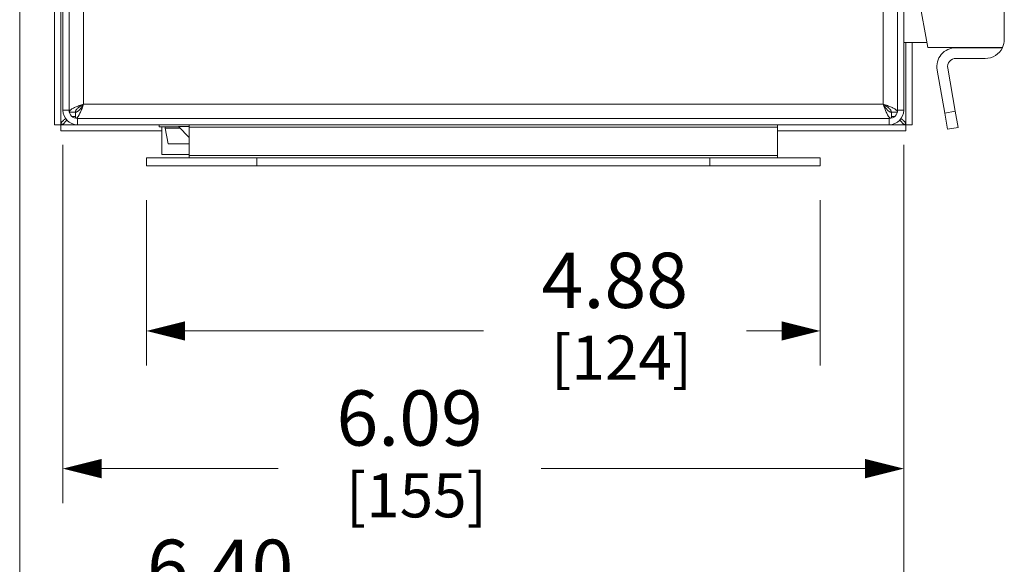
# Model space of a CAD drawing. Units: inches. Extents: x 0 to 213, y 0 to 50.
# Drawn here: x 34 to 41, y 6 to 10 of the extents above; entities that cross this region are included whole.
import ezdxf

# ---------------------------------------------------------------- set-up
doc = ezdxf.new("R2010")
doc.units = ezdxf.units.IN
doc.header["$MEASUREMENT"] = 0
doc.layers.add('CONTINUOUS1', color=7, linetype='Continuous', lineweight=20)
doc.layers.add('DIM', color=2, linetype='Continuous', lineweight=20)
doc.styles.add('RomanS', font='romans.shx')
doc.dimstyles.new('SchneiderElectric Dual Below', dxfattribs={"dimscale": 0, "dimtxt": 0.1, "dimasz": 0.07, "dimexe": 0.0625, "dimexo": 0.0625, "dimgap": 0.04, "dimtad": 0, "dimtih": 1, "dimtoh": 1, "dimrnd": 0.001, "dimzin": 4, "dimdsep": 46, "dimtxsty": 'RomanS', "dimblk": 'SEArrow', "dimcen": 0.09, "dimclrd": 256, "dimclre": 256, "dimclrt": 256, "dimadec": 0, "dimazin": 1, "dimtfac": 1, "dimtofl": 0, "dimtmove": 0, "dimatfit": 3, "dimldrblk": 'SEArrow', "dimfxl": 1, "dimtolj": 1, "dimtzin": 0, "dimlwd": -1, "dimlwe": -1, "dimarcsym": 0})

# ---------------------------------------------------------------- blocks, each defined once
blk = doc.blocks.new('SEArrow')
at = {"linetype": 'ByBlock', "lineweight": -2}
blk.add_lwpolyline([(0, 0, 0, 0.5, 0), (-1, 0, 0.5, 0.5, 0)], format="xyseb", dxfattribs=at)
blk = doc.blocks.new('*D28')
at = {"layer": 'Defpoints', "color": 0, "transparency": 16777216}
for p in [(34.7882, 8.6891), (39.6682, 8.6891), (34.7882, 7.4916)]:
    blk.add_point(p, dxfattribs=at)
at = {"layer": 'DIM', "transparency": 16777216}
for p, q in [((34.7882, 8.4391), (34.7882, 7.2416)), ((39.6682, 8.4391), (39.6682, 7.2416)), ((35.0682, 7.4916), (37.2282, 7.4916)), ((39.3882, 7.4916), (39.133, 7.4916))]:
    blk.add_line(p, q, dxfattribs=at)
at = {"layer": 'DIM', "transparency": 16777216, "xscale": 0.28, "yscale": 0.28, "zscale": 0.28, "rotation": 180}
blk.add_blockref('SEArrow', (34.7882, 7.4916), dxfattribs=at)
at = {"layer": 'DIM', "transparency": 16777216, "xscale": 0.28, "yscale": 0.28, "zscale": 0.28}
blk.add_blockref('SEArrow', (39.6682, 7.4916), dxfattribs=at)
at = {"layer": 'DIM', "transparency": 16777216, "insert": (38.1806, 8.0583), "char_height": 0.4, "attachment_point": 2, "line_spacing_factor": 0.9, "style": 'RomanS'}
blk.add_mtext('\\A1;4.88\\P{\\H0.8x; [124]', dxfattribs=at)
blk = doc.blocks.new('*D29')
at = {"layer": 'Defpoints', "color": 0, "transparency": 16777216}
for p in [(34.1832, 9.0911), (40.2732, 9.0911), (40.2732, 6.4941)]:
    blk.add_point(p, dxfattribs=at)
at = {"layer": 'DIM', "transparency": 16777216}
for p, q in [((34.1832, 8.8411), (34.1832, 6.2441)), ((40.2732, 8.8411), (40.2732, 6.2441)), ((34.4632, 6.4941), (35.742, 6.4941)), ((39.9932, 6.4941), (37.6468, 6.4941))]:
    blk.add_line(p, q, dxfattribs=at)
at = {"layer": 'DIM', "transparency": 16777216, "xscale": 0.28, "yscale": 0.28, "zscale": 0.28, "rotation": 180}
blk.add_blockref('SEArrow', (34.1832, 6.4941), dxfattribs=at)
at = {"layer": 'DIM', "transparency": 16777216, "xscale": 0.28, "yscale": 0.28, "zscale": 0.28}
blk.add_blockref('SEArrow', (40.2732, 6.4941), dxfattribs=at)
at = {"layer": 'DIM', "transparency": 16777216, "insert": (36.6944, 7.0608), "char_height": 0.4, "attachment_point": 2, "line_spacing_factor": 0.9, "style": 'RomanS'}
blk.add_mtext('\\A1;6.09\\P{\\H0.8x; [155]', dxfattribs=at)
blk = doc.blocks.new('*D30')
at = {"layer": 'Defpoints', "color": 0, "transparency": 16777216}
for p in [(33.8702, 12.1441), (40.2732, 9.0911), (33.8702, 5.4125)]:
    blk.add_point(p, dxfattribs=at)
at = {"layer": 'DIM', "transparency": 16777216}
for p, q in [((33.8702, 11.8941), (33.8702, 5.1625)), ((40.2732, 8.8411), (40.2732, 5.1625)), ((34.1502, 5.4125), (34.3699, 5.4125)), ((39.9932, 5.4125), (36.2747, 5.4125))]:
    blk.add_line(p, q, dxfattribs=at)
at = {"layer": 'DIM', "transparency": 16777216, "xscale": 0.28, "yscale": 0.28, "zscale": 0.28, "rotation": 180}
blk.add_blockref('SEArrow', (33.8702, 5.4125), dxfattribs=at)
at = {"layer": 'DIM', "transparency": 16777216, "xscale": 0.28, "yscale": 0.28, "zscale": 0.28}
blk.add_blockref('SEArrow', (40.2732, 5.4125), dxfattribs=at)
at = {"layer": 'DIM', "transparency": 16777216, "insert": (35.3223, 5.9792), "char_height": 0.4, "attachment_point": 2, "line_spacing_factor": 0.9, "style": 'RomanS'}
blk.add_mtext('\\A1;6.40\\P{\\H0.8x; [163]', dxfattribs=at)

msp = doc.modelspace()

# ---------------------------------------------------------------- linework, layer by layer
at = {"layer": 'CONTINUOUS1'}
for p, q in [((34.1832, 9.0911), (34.1832, 12.3241)), ((34.2282, 9.0911), (34.2282, 12.3241)), ((34.3332, 9.1361), (34.3332, 12.3241)), ((40.1232, 9.1361), (40.1232, 12.3241)), ((40.2282, 12.3241), (40.2282, 9.0911)), ((40.2732, 12.3241), (40.2732, 9.0911)), ((41.0012, 11.8981), (41.0012, 9.6041)), ((34.1232, 8.9861), (34.1232, 11.2511)), ((34.1682, 8.9861), (34.1682, 11.2511)), ((40.3332, 10.1861), (40.4462, 9.5451)), ((40.2732, 9.5811), (40.4399, 9.5811)), ((40.2882, 9.5811), (40.2882, 8.9861)), ((40.3332, 9.5811), (40.3332, 8.9861)), ((40.988, 9.5451), (40.4462, 9.5451)), ((40.9875, 9.5441), (40.6507, 9.5441)), ((40.6507, 9.4661), (40.8632, 9.4661)), ((40.5148, 9.3821), (40.5697, 9.0707)), ((40.6465, 9.0843), (40.5916, 9.3957)), ((40.1232, 9.1361), (34.3332, 9.1361)), ((34.1832, 9.0911), (34.2282, 9.0911)), ((34.2344, 9.0761), (34.2732, 9.0761)), ((34.2732, 9.0373), (34.2732, 9.0761)), ((40.222, 9.0761), (40.1832, 9.0761)), ((40.1832, 9.0373), (40.1832, 9.0761)), ((40.2732, 9.0911), (40.2282, 9.0911)), ((40.5697, 9.0707), (40.6465, 9.0843)), ((40.5906, 8.9526), (40.5697, 9.0707)), ((40.6465, 9.0842), (40.6674, 8.9661)), ((34.1682, 8.9861), (34.1232, 8.9861)), ((34.1682, 8.9861), (34.1682, 8.9411)), ((34.1682, 8.9861), (40.2882, 8.9861)), ((34.252, 9.0461), (34.2732, 9.0461)), ((34.2882, 8.9861), (34.2882, 9.0311)), ((34.2882, 9.0311), (40.1682, 9.0311)), ((34.8802, 8.9861), (34.8802, 8.9711)), ((40.1682, 8.9861), (40.1682, 9.0311)), ((40.1832, 9.0461), (40.2044, 9.0461)), ((40.2882, 8.9861), (40.3332, 8.9861)), ((40.2882, 8.9861), (40.2882, 8.9411)), ((34.9007, 8.9411), (34.1682, 8.9411)), ((34.8802, 8.9711), (35.0213, 8.9711)), ((34.9007, 8.9711), (34.9007, 8.7697)), ((34.9242, 8.9611), (34.9242, 8.9711)), ((34.9447, 8.8481), (34.9242, 8.9611)), ((35.0313, 8.9611), (34.9242, 8.9611)), ((35.0195, 8.9729), (35.0982, 8.8942)), ((35.0982, 8.9729), (35.0195, 8.9729)), ((35.0982, 8.7461), (35.0982, 8.9815)), ((35.0982, 8.9685), (39.3582, 8.9685)), ((39.3582, 8.9815), (39.3582, 8.7461)), ((40.2882, 8.9411), (39.3582, 8.9411)), ((40.5906, 8.9526), (40.6674, 8.9661)), ((34.9447, 8.8481), (35.0982, 8.8481)), ((34.7882, 8.7461), (34.7882, 8.6891)), ((34.7882, 8.7461), (39.6682, 8.7461)), ((35.0982, 8.7697), (34.9007, 8.7697)), ((35.0982, 8.7637), (39.3582, 8.7637)), ((35.5882, 8.7461), (35.5882, 8.6891)), ((38.8682, 8.7461), (38.8682, 8.6891)), ((39.6682, 8.7461), (39.6682, 8.6891)), ((34.7882, 8.6891), (39.6682, 8.6891))]:
    msp.add_line(p, q, dxfattribs=at)
for centre, radius, start, end in [((40.8632, 9.6041), 0.138, 334.6887, 0), ((40.6507, 9.4061), 0.138, 90, 190), ((40.8632, 9.6041), 0.06, 270, 280.47528), ((40.8632, 9.6041), 0.138, 270, 334.22854), ((40.6507, 9.4061), 0.06, 90, 190), ((34.2882, 9.0911), 0.105, 180, 270), ((34.2882, 9.0911), 0.06, 180, 270), ((40.1682, 9.0911), 0.105, 270, 0), ((40.1682, 9.0911), 0.06, 270, 0)]:
    msp.add_arc(centre, radius, start, end, dxfattribs=at)
for points, knots in [([(34.3332, 9.1361), (34.3226, 9.1323), (34.3071, 9.1266), (34.287, 9.1187), (34.2774, 9.1147), (34.2729, 9.1127)], [0, 0, 0, 0, 0.521155, 0.768337, 1, 1, 1, 1]), ([(34.3332, 9.1361), (34.3283, 9.1284), (34.3211, 9.1171), (34.311, 9.103), (34.3036, 9.0939), (34.2962, 9.0863), (34.2887, 9.0806), (34.281, 9.077), (34.2757, 9.0761), (34.2732, 9.0761)], [0, 0, 0, 0, 0.312554, 0.458436, 0.592748, 0.713322, 0.819612, 0.913522, 1, 1, 1, 1]), ([(34.3332, 9.1361), (34.3255, 9.1312), (34.3142, 9.124), (34.3001, 9.1139), (34.291, 9.1065), (34.2834, 9.0991), (34.2777, 9.0916), (34.2741, 9.0839), (34.2732, 9.0786), (34.2732, 9.0761)], [0, 0, 0, 0, 0.312554, 0.458436, 0.592748, 0.713322, 0.819612, 0.913522, 1, 1, 1, 1]), ([(34.3332, 9.1361), (34.3294, 9.1255), (34.3237, 9.11), (34.3159, 9.0899), (34.3119, 9.0803), (34.3098, 9.0758)], [0, 0, 0, 0, 0.521155, 0.768337, 1, 1, 1, 1]), ([(40.1232, 9.1361), (40.1309, 9.1312), (40.1422, 9.124), (40.1563, 9.1139), (40.1654, 9.1065), (40.173, 9.0991), (40.1787, 9.0916), (40.1823, 9.0839), (40.1832, 9.0786), (40.1832, 9.0761)], [0, 0, 0, 0, 0.312554, 0.458436, 0.592748, 0.713322, 0.819612, 0.913522, 1, 1, 1, 1]), ([(40.1232, 9.1361), (40.1281, 9.1284), (40.1353, 9.1171), (40.1454, 9.103), (40.1528, 9.0939), (40.1602, 9.0863), (40.1677, 9.0806), (40.1754, 9.077), (40.1807, 9.0761), (40.1832, 9.0761)], [0, 0, 0, 0, 0.312554, 0.458436, 0.592748, 0.713322, 0.819612, 0.913522, 1, 1, 1, 1]), ([(40.1232, 9.1361), (40.127, 9.1255), (40.1327, 9.11), (40.1406, 9.0899), (40.1446, 9.0803), (40.1466, 9.0758)], [0, 0, 0, 0, 0.521155, 0.768337, 1, 1, 1, 1]), ([(40.1232, 9.1361), (40.1338, 9.1323), (40.1493, 9.1266), (40.1694, 9.1187), (40.179, 9.1147), (40.1835, 9.1127)], [0, 0, 0, 0, 0.521155, 0.768337, 1, 1, 1, 1]), ([(34.2484, 9.1002), (34.2464, 9.0989), (34.2427, 9.0965), (34.2378, 9.0927), (34.2339, 9.0889), (34.2318, 9.0862), (34.2309, 9.0848)], [0, 0, 0, 0, 0.296168, 0.560785, 0.794593, 1, 1, 1, 1]), ([(34.2729, 9.1127), (34.2684, 9.1107), (34.2601, 9.1068), (34.252, 9.1024), (34.2484, 9.1002)], [0, 0, 0, 0, 0.531947, 1, 1, 1, 1]), ([(34.3098, 9.0758), (34.3078, 9.0713), (34.3039, 9.063), (34.2995, 9.0549), (34.2973, 9.0513)], [0, 0, 0, 0, 0.531947, 1, 1, 1, 1]), ([(40.1466, 9.0758), (40.1486, 9.0713), (40.1525, 9.063), (40.1569, 9.0549), (40.1591, 9.0513)], [0, 0, 0, 0, 0.531947, 1, 1, 1, 1]), ([(40.1835, 9.1127), (40.188, 9.1107), (40.1963, 9.1068), (40.2044, 9.1024), (40.208, 9.1002)], [0, 0, 0, 0, 0.531947, 1, 1, 1, 1]), ([(40.208, 9.1002), (40.21, 9.0989), (40.2137, 9.0965), (40.2186, 9.0927), (40.2225, 9.0889), (40.2246, 9.0862), (40.2255, 9.0848)], [0, 0, 0, 0, 0.296168, 0.560785, 0.794593, 1, 1, 1, 1]), ([(34.2061, 9.0317), (34.2008, 9.0281), (34.1933, 9.0226), (34.1842, 9.0148), (34.1786, 9.0092), (34.1741, 9.0035), (34.1708, 8.9977), (34.1687, 8.9919), (34.1682, 8.988), (34.1682, 8.9861)], [0, 0, 0, 0, 0.312377, 0.453705, 0.583445, 0.701319, 0.808262, 0.906545, 1, 1, 1, 1]), ([(34.2115, 9.0207), (34.2081, 9.0158), (34.2029, 9.0089), (34.1955, 9.0006), (34.1901, 8.9955), (34.1847, 8.9914), (34.1792, 8.9884), (34.1737, 8.9865), (34.17, 8.9861), (34.1682, 8.9861)], [0, 0, 0, 0, 0.311018, 0.451479, 0.580586, 0.698322, 0.805736, 0.905092, 1, 1, 1, 1]), ([(34.2973, 9.0513), (34.2961, 9.0493), (34.2936, 9.0456), (34.2898, 9.0407), (34.286, 9.0368), (34.2833, 9.0347), (34.2819, 9.0338)], [0, 0, 0, 0, 0.296168, 0.560785, 0.794593, 1, 1, 1, 1]), ([(40.1591, 9.0513), (40.1604, 9.0493), (40.1628, 9.0456), (40.1666, 9.0407), (40.1704, 9.0368), (40.1731, 9.0347), (40.1745, 9.0338)], [0, 0, 0, 0, 0.296168, 0.560785, 0.794593, 1, 1, 1, 1]), ([(40.2449, 9.0207), (40.2483, 9.0158), (40.2535, 9.0089), (40.2609, 9.0006), (40.2663, 8.9955), (40.2717, 8.9914), (40.2772, 8.9884), (40.2827, 8.9865), (40.2864, 8.9861), (40.2882, 8.9861)], [0, 0, 0, 0, 0.311018, 0.451479, 0.580586, 0.698322, 0.805736, 0.905092, 1, 1, 1, 1]), ([(40.2503, 9.0317), (40.2556, 9.0281), (40.2631, 9.0226), (40.2722, 9.0148), (40.2778, 9.0092), (40.2823, 9.0035), (40.2857, 8.9977), (40.2877, 8.9919), (40.2882, 8.988), (40.2882, 8.9861)], [0, 0, 0, 0, 0.312377, 0.453705, 0.583445, 0.701319, 0.808262, 0.906545, 1, 1, 1, 1])]:
    msp.add_open_spline(points, degree=3, knots=knots, dxfattribs=at)

# ---------------------------------------------------------------- dimensions: what is measured, and where the dimension line sits
at = {"layer": 'DIM'}
for base, p1, p2, picture, middle in [((33.8702, 5.4125), (40.2732, 9.0911), (33.8702, 12.1441), '*D30', (35.3223, 5.4125)), ((34.7882, 7.4916), (39.6682, 8.6891), (34.7882, 8.6891), '*D28', (38.1806, 7.4916))]:
    dim = msp.add_linear_dim(base=base, p1=p1, p2=p2, angle=180, dimstyle='SchneiderElectric Dual Below', override={"dimscale": 4, "dimpost": '\\P{\\H0.8x;'}, dxfattribs=at)
    dim.commit()
    dim.dimension.update_dxf_attribs({"geometry": picture, "text_midpoint": middle, "dimtype": 160})
dim = msp.add_linear_dim(base=(40.2732, 6.4941), p1=(34.1832, 9.0911), p2=(40.2732, 9.0911), dimstyle='SchneiderElectric Dual Below', override={"dimscale": 4, "dimpost": '\\P{\\H0.8x;'}, dxfattribs=at)
dim.commit()
dim.dimension.update_dxf_attribs({"geometry": '*D29', "text_midpoint": (36.6944, 6.4941), "dimtype": 160})

doc.saveas('drawing.dxf')
